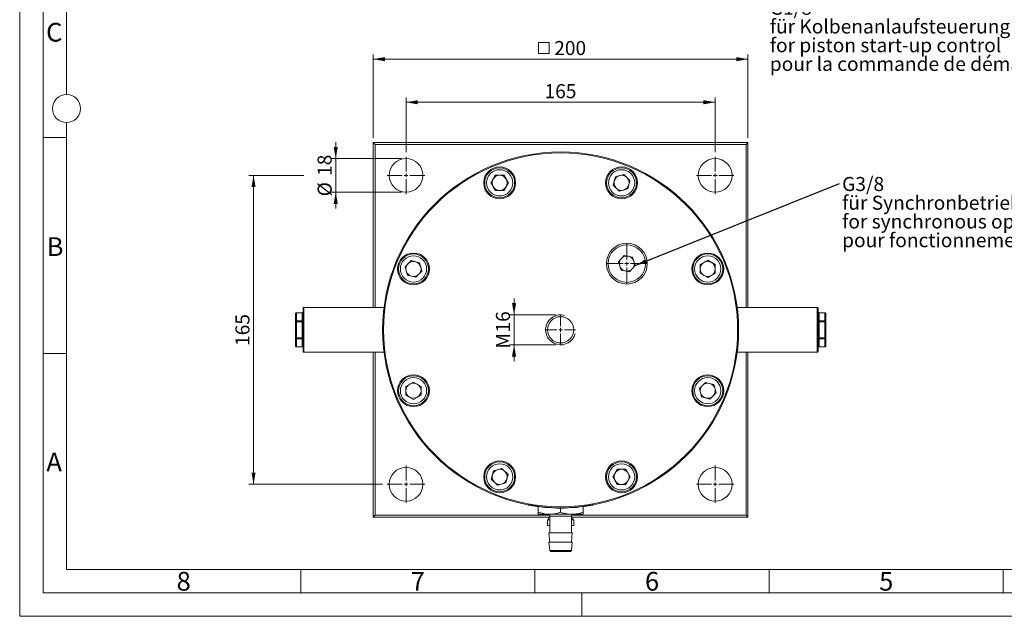
# Model space of a CAD drawing. Units: millimetres. Extents: x 0 to 1050, y 0 to 742.
# Drawn here: x 0 to 526, y 0 to 319 of the extents above; entities that cross this region are included whole.
import ezdxf

# ---------------------------------------------------------------- set-up
doc = ezdxf.new("R2010")
doc.units = ezdxf.units.MM
doc.header["$LTSCALE"] = 2.5
doc.linetypes.add('SLD-Durchgehend', pattern=[0])
doc.styles.add('SLDTEXTSTYLE0', font='ARIAL.TTF', dxfattribs={"width": 0.948})
doc.styles.get("Standard").update_dxf_attribs({"font": 'ARIAL.TTF'})
doc.dimstyles.new('SLDDIMSTYLE0', dxfattribs={"dimtxt": 0.18, "dimasz": 6.25, "dimexe": 0, "dimexo": 0.0625, "dimgap": 0, "dimtad": 0, "dimtih": 1, "dimtoh": 1, "dimdec": 0, "dimrnd": 1e-09, "dimzin": 0, "dimdsep": 46, "dimtxsty": 'STANDARD', "dimsah": 1, "dimcen": 0.09, "dimadec": 0, "dimazin": 0, "dimtfac": 6.25, "dimtdec": 0, "dimtofl": 0, "dimtmove": 0, "dimatfit": 3, "dimfxl": 1, "dimfrac": 2, "dimtolj": 1, "dimtzin": 0, "dimarcsym": 0})
doc.dimstyles.new('SLDDIMSTYLE1', dxfattribs={"dimtxt": 7.5, "dimasz": 6.25, "dimexe": 0, "dimexo": 0.0625, "dimgap": 1.875, "dimtad": 1, "dimdec": 3, "dimrnd": 1e-09, "dimzin": 12, "dimdsep": 46, "dimtxsty": 'SLDTEXTSTYLE0', "dimsah": 1, "dimcen": 0.09, "dimadec": 0, "dimazin": 3, "dimtfac": 1, "dimtdec": 3, "dimtofl": 0, "dimtmove": 0, "dimatfit": 3, "dimfxl": 1, "dimfrac": 2, "dimtolj": 1, "dimtzin": 12, "dimarcsym": 0})
doc.dimstyles.new('SLDDIMSTYLE2', dxfattribs={"dimtxt": 7.5, "dimasz": 6.25, "dimexe": 0, "dimexo": 0.0625, "dimgap": 1.875, "dimtad": 1, "dimdec": 3, "dimrnd": 1e-09, "dimzin": 12, "dimdsep": 46, "dimtxsty": 'SLDTEXTSTYLE0', "dimsah": 1, "dimcen": 0.09, "dimadec": 0, "dimazin": 3, "dimtfac": 1, "dimtdec": 3, "dimtmove": 0, "dimatfit": 0, "dimfxl": 1, "dimfrac": 2, "dimtolj": 1, "dimtzin": 12, "dimarcsym": 0})

# ---------------------------------------------------------------- blocks, each defined once
blk = doc.blocks.new('SW_NOTE_5')
at = {"color": 0, "linetype": 'Continuous', "lineweight": 0, "char_height": 7.5, "attachment_point": 1, "style": 'SLDTEXTSTYLE0'}
for s, insert in [('G1/8', (1.46, 3.76)), ('für Kolbenanlaufsteuerung', (1.46, -6.24)), ('for piston start-up control', (1.46, -16.24)), ('pour la commande de démarrage du piston', (1.46, -26.24))]:
    blk.add_mtext(s, dxfattribs=dict(at, insert=insert))
blk = doc.blocks.new('_D_7')
at = {"color": 7, "linetype": 'SLD-Durchgehend', "lineweight": 0}
for p, q in [((206.22, 248.04), (206.22, 277.12)), ((371.22, 274.62), (206.22, 274.62)), ((371.22, 248.04), (371.22, 277.12))]:
    blk.add_line(p, q, dxfattribs=at)
for points in [[(206.22, 274.62), (212.47, 273.52), (212.47, 275.72)], [(371.22, 274.62), (364.97, 275.72), (364.97, 273.52)]]:
    blk.add_solid(points, dxfattribs=at)
at = {"color": 7, "linetype": 'SLD-Durchgehend', "lineweight": 0, "insert": (280.13, 284.29), "char_height": 7.5, "attachment_point": 1, "style": 'SLDTEXTSTYLE0'}
blk.add_mtext('165', dxfattribs=at)
blk = doc.blocks.new('_D_8')
at = {"color": 7, "linetype": 'SLD-Durchgehend', "lineweight": 0}
for p, q in [((168.69, 244.54), (168.69, 253.29)), ((203.72, 244.54), (166.19, 244.54)), ((168.69, 244.54), (168.69, 226.54)), ((203.72, 226.54), (166.19, 226.54)), ((168.69, 226.54), (168.69, 217.79))]:
    blk.add_line(p, q, dxfattribs=at)
for points in [[(168.69, 244.54), (169.79, 250.79), (167.59, 250.79)], [(168.69, 226.54), (167.59, 220.29), (169.79, 220.29)]]:
    blk.add_solid(points, dxfattribs=at)
at = {"color": 7, "linetype": 'SLD-Durchgehend', "lineweight": 0, "char_height": 7.5, "attachment_point": 1, "rotation": 90, "style": 'SLDTEXTSTYLE0'}
for s, insert in [('18', (159, 235.28)), ('%%c', (159.02, 224.35))]:
    blk.add_mtext(s, dxfattribs=dict(at, insert=insert))
blk = doc.blocks.new('SW_SYMBOL_MOD_BOX')
at = {"color": 0, "linetype": 'SLD-Durchgehend', "lineweight": 0}
for p, q in [((500, 500), (500, 2000)), ((500, 2000), (2000, 2000)), ((2000, 2000), (2000, 500)), ((500, 500), (2000, 500))]:
    blk.add_line(p, q, dxfattribs=at)
blk = doc.blocks.new('_D_9')
at = {"color": 7, "linetype": 'SLD-Durchgehend', "lineweight": 0}
for p, q in [((188.72, 255.54), (188.72, 300.14)), ((388.72, 255.54), (388.72, 300.14)), ((188.72, 297.64), (388.72, 297.64))]:
    blk.add_line(p, q, dxfattribs=at)
for points in [[(188.72, 297.64), (194.97, 296.54), (194.97, 298.74)], [(388.72, 297.64), (382.47, 298.74), (382.47, 296.54)]]:
    blk.add_solid(points, dxfattribs=at)
at = {"color": 7, "linetype": 'SLD-Durchgehend', "lineweight": 0, "xscale": 0.0038672032, "yscale": 0.0038672032, "zscale": 0.0038672032}
blk.add_blockref('SW_SYMBOL_MOD_BOX', (274.95, 298.73), dxfattribs=at)
at = {"color": 7, "linetype": 'SLD-Durchgehend', "lineweight": 0, "insert": (285.31, 307.33), "char_height": 7.5, "attachment_point": 1, "style": 'SLDTEXTSTYLE0'}
blk.add_mtext('200', dxfattribs=at)
blk = doc.blocks.new('_D_10')
at = {"color": 7, "linetype": 'SLD-Durchgehend', "lineweight": 0}
for p, q in [((263.87, 161.04), (263.87, 169.79)), ((286.22, 161.04), (261.37, 161.04)), ((263.87, 161.04), (263.87, 145.04)), ((286.22, 145.04), (261.37, 145.04)), ((263.87, 145.04), (263.87, 136.29))]:
    blk.add_line(p, q, dxfattribs=at)
for points in [[(263.87, 161.04), (264.97, 167.29), (262.77, 167.29)], [(263.87, 145.04), (262.77, 138.79), (264.97, 138.79)]]:
    blk.add_solid(points, dxfattribs=at)
at = {"color": 7, "linetype": 'SLD-Durchgehend', "lineweight": 0, "char_height": 7.5, "attachment_point": 1, "rotation": 90, "style": 'SLDTEXTSTYLE0'}
for s, insert in [('16', (254.2, 151.6)), ('M', (254.2, 143.02))]:
    blk.add_mtext(s, dxfattribs=dict(at, insert=insert))
blk = doc.blocks.new('_D_11')
at = {"color": 7, "linetype": 'SLD-Durchgehend', "lineweight": 0}
for p, q in [((151.61, 235.54), (122.32, 235.54)), ((124.82, 235.54), (124.82, 70.54)), ((193.72, 70.54), (122.32, 70.54))]:
    blk.add_line(p, q, dxfattribs=at)
for points in [[(124.82, 235.54), (123.72, 229.29), (125.92, 229.29)], [(124.82, 70.54), (125.92, 76.79), (123.72, 76.79)]]:
    blk.add_solid(points, dxfattribs=at)
at = {"color": 7, "linetype": 'SLD-Durchgehend', "lineweight": 0, "insert": (115.15, 144.45), "char_height": 7.5, "attachment_point": 1, "rotation": 90, "style": 'SLDTEXTSTYLE0'}
blk.add_mtext('165', dxfattribs=at)
blk = doc.blocks.new('SW_NOTE_6')
at = {"color": 0, "linetype": 'Continuous', "lineweight": 0, "char_height": 7.5, "attachment_point": 1, "style": 'SLDTEXTSTYLE0'}
for s, insert in [('G3/8', (1.36, 3.48)), ('für Synchronbetrieb', (1.36, -6.52)), ('for synchronous operation', (1.36, -16.52)), ('pour fonctionnement synchrone', (1.36, -26.52))]:
    blk.add_mtext(s, dxfattribs=dict(at, insert=insert))
blk = doc.blocks.new('SW_CENTERMARKSYMBOL_1')
at = {"color": 0, "linetype": 'SLD-Durchgehend', "lineweight": 0}
for p, q in [((0, 2), (0, 10)), ((-2, 0), (-10, 0)), ((0, 0), (-1, 0)), ((0, 0), (0, 1)), ((0, 0), (0, -1)), ((0, 0), (1, 0)), ((2, 0), (10, 0)), ((0, -2), (0, -10))]:
    blk.add_line(p, q, dxfattribs=at)
blk = doc.blocks.new('SW_CENTERMARKSYMBOL_2')
at = {"color": 0, "linetype": 'SLD-Durchgehend', "lineweight": 0}
for p, q in [((0, 2), (0, 10)), ((-2, 0), (-10, 0)), ((0, 0), (-1, 0)), ((0, 0), (0, 1)), ((0, 0), (0, -1)), ((0, 0), (1, 0)), ((2, 0), (10, 0)), ((0, -2), (0, -10))]:
    blk.add_line(p, q, dxfattribs=at)
blk = doc.blocks.new('SW_CENTERMARKSYMBOL_3')
at = {"color": 0, "linetype": 'SLD-Durchgehend', "lineweight": 0}
for p, q in [((0, 2), (0, 8)), ((-2, 0), (-8, 0)), ((0, 0), (-1, 0)), ((0, 0), (0, 1)), ((0, 0), (0, -1)), ((0, 0), (1, 0)), ((2, 0), (8, 0)), ((0, -2), (0, -8))]:
    blk.add_line(p, q, dxfattribs=at)
blk = doc.blocks.new('SW_CENTERMARKSYMBOL_4')
at = {"color": 0, "linetype": 'SLD-Durchgehend', "lineweight": 0}
for p, q in [((0, 2), (0, 11)), ((-2, 0), (-11, 0)), ((0, 0), (-1, 0)), ((0, 0), (0, 1)), ((0, 0), (0, -1)), ((0, 0), (1, 0)), ((2, 0), (11, 0)), ((0, -2), (0, -11))]:
    blk.add_line(p, q, dxfattribs=at)
blk = doc.blocks.new('SW_CENTERMARKSYMBOL_5')
at = {"color": 0, "linetype": 'SLD-Durchgehend', "lineweight": 0}
for p, q in [((0, 2), (0, 10)), ((-2, 0), (-10, 0)), ((0, 0), (-1, 0)), ((0, 0), (0, 1)), ((0, 0), (0, -1)), ((0, 0), (1, 0)), ((2, 0), (10, 0)), ((0, -2), (0, -10))]:
    blk.add_line(p, q, dxfattribs=at)
blk = doc.blocks.new('SW_CENTERMARKSYMBOL_6')
at = {"color": 0, "linetype": 'SLD-Durchgehend', "lineweight": 0}
for p, q in [((0, 2), (0, 10)), ((-2, 0), (-10, 0)), ((0, 0), (-1, 0)), ((0, 0), (0, 1)), ((0, 0), (0, -1)), ((0, 0), (1, 0)), ((2, 0), (10, 0)), ((0, -2), (0, -10))]:
    blk.add_line(p, q, dxfattribs=at)

msp = doc.modelspace()

# ---------------------------------------------------------------- linework, layer by layer
at = {"color": 7, "linetype": 'SLD-Durchgehend', "lineweight": 0}
for p, q in [((0, 0), (0, 742.5)), ((12.5, 730), (12.5, 12.5)), ((25, 463.75), (25, 278.75)), ((25, 263.75), (25, 25)), ((25, 255.83), (12.5, 255.83)), ((25, 140.415), (12.5, 140.415)), ((25, 25), (1025, 25)), ((150, 25), (150, 12.5)), ((275, 25), (275, 12.5)), ((400, 25), (400, 12.5)), ((525, 25), (525, 12.5)), ((12.5, 12.5), (1037.5, 12.5)), ((300, 12.5), (300, 0)), ((0, 0), (1050, 0))]:
    msp.add_line(p, q, dxfattribs=at)
at = {"color": 7, "linetype": 'SLD-Durchgehend', "lineweight": 15}
for p, q in [((189.7205, 252.0418), (188.7205, 253.0418)), ((188.7205, 253.0418), (388.7205, 253.0418)), ((188.7205, 165.0418), (188.7205, 253.0418)), ((388.7205, 253.0418), (387.7205, 252.0418)), ((388.7205, 253.0418), (388.7205, 165.0418)), ((387.7205, 252.0418), (189.7205, 252.0418)), ((189.7205, 252.0418), (189.7205, 165.0418)), ((387.7205, 165.0418), (387.7205, 252.0418)), ((251.5592, 231.5716), (253.8758, 235.5841)), ((251.5592, 231.5716), (253.8758, 227.5591)), ((258.509, 235.5841), (253.8758, 235.5841)), ((258.509, 235.5841), (260.8256, 231.5716)), ((260.8256, 231.5716), (258.509, 227.5591)), ((317.9724, 234.8478), (316.7732, 230.3724)), ((317.9724, 234.8478), (322.4478, 236.0469)), ((325.7239, 232.7707), (322.4478, 236.0469)), ((325.7239, 232.7707), (324.5248, 228.2954)), ((253.8758, 227.5591), (258.509, 227.5591)), ((316.7732, 230.3724), (320.0494, 227.0962)), ((324.5248, 228.2954), (320.0494, 227.0962)), ((208.9916, 190.0453), (205.7154, 186.7691)), ((208.9916, 190.0453), (213.4669, 188.8461)), ((322.6502, 192.7904), (319.5583, 189.3591)), ((319.5583, 189.3591), (320.984, 184.9659)), ((327.1677, 191.8284), (322.6502, 192.7904)), ((328.5933, 187.4351), (327.1677, 191.8284)), ((367.2503, 190.2031), (363.2378, 187.8865)), ((367.2503, 190.2031), (371.2628, 187.8865)), ((206.9145, 182.2937), (205.7154, 186.7691)), ((211.3899, 181.0945), (214.6661, 184.3707)), ((213.4669, 188.8461), (214.6661, 184.3707)), ((320.984, 184.9659), (325.5015, 184.0039)), ((325.5015, 184.0039), (328.5933, 187.4351)), ((363.2378, 187.8865), (363.2378, 183.2533)), ((371.2628, 183.2533), (371.2628, 187.8865)), ((206.9145, 182.2937), (211.3899, 181.0945)), ((367.2503, 180.9367), (363.2378, 183.2533)), ((371.2628, 183.2533), (367.2503, 180.9367)), ((151.2205, 164.5418), (151.2205, 141.5418)), ((161.2205, 165.0418), (151.7205, 165.0418)), ((161.2205, 165.0418), (163.2205, 165.0418)), ((169.2205, 165.0418), (163.2205, 165.0418)), ((169.2205, 165.0418), (171.2205, 165.0418)), ((177.2205, 165.0418), (171.2205, 165.0418)), ((177.2205, 165.0418), (179.2205, 165.0418)), ((185.2205, 165.0418), (179.2205, 165.0418)), ((187.2205, 165.0418), (185.2205, 165.0418)), ((194.4814, 165.0418), (187.2205, 165.0418)), ((194.9122, 168.0418), (194.9055, 168.0418)), ((390.2205, 165.0418), (382.9595, 165.0418)), ((392.2205, 165.0418), (390.2205, 165.0418)), ((398.2205, 165.0418), (392.2205, 165.0418)), ((398.2205, 165.0418), (400.2205, 165.0418)), ((406.2205, 165.0418), (400.2205, 165.0418)), ((406.2205, 165.0418), (408.2205, 165.0418)), ((414.2205, 165.0418), (408.2205, 165.0418)), ((414.2205, 165.0418), (416.2205, 165.0418)), ((425.7205, 165.0418), (416.2205, 165.0418)), ((426.2205, 141.5418), (426.2205, 164.5418)), ((147.2205, 157.3719), (147.2205, 161.7021)), ((150.7205, 162.2021), (147.7205, 162.2021)), ((429.7205, 162.2021), (426.7205, 162.2021)), ((430.2205, 161.7021), (430.2205, 157.3719)), ((147.2205, 148.7117), (147.2205, 157.3719)), ((430.2205, 157.3719), (430.2205, 148.7117)), ((147.2205, 144.3815), (147.2205, 148.7117)), ((430.2205, 148.7117), (430.2205, 144.3815)), ((147.7205, 143.8815), (150.7205, 143.8815)), ((426.7205, 143.8815), (429.7205, 143.8815)), ((151.7205, 141.0418), (161.2205, 141.0418)), ((163.2205, 141.0418), (161.2205, 141.0418)), ((163.2205, 141.0418), (169.2205, 141.0418)), ((171.2205, 141.0418), (169.2205, 141.0418)), ((171.2205, 141.0418), (177.2205, 141.0418)), ((179.2205, 141.0418), (177.2205, 141.0418)), ((179.2205, 141.0418), (185.2205, 141.0418)), ((185.2205, 141.0418), (187.2205, 141.0418)), ((187.2205, 141.0418), (194.4814, 141.0418)), ((188.7205, 53.0418), (188.7205, 141.0418)), ((189.7205, 141.0418), (189.7205, 54.0418)), ((382.5288, 138.0418), (382.5355, 138.0418)), ((382.9595, 141.0418), (390.2205, 141.0418)), ((387.7205, 54.0418), (387.7205, 141.0418)), ((388.7205, 141.0418), (388.7205, 53.0418)), ((390.2205, 141.0418), (392.2205, 141.0418)), ((392.2205, 141.0418), (398.2205, 141.0418)), ((400.2205, 141.0418), (398.2205, 141.0418)), ((400.2205, 141.0418), (406.2205, 141.0418)), ((408.2205, 141.0418), (406.2205, 141.0418)), ((408.2205, 141.0418), (414.2205, 141.0418)), ((416.2205, 141.0418), (414.2205, 141.0418)), ((416.2205, 141.0418), (425.7205, 141.0418)), ((206.1782, 122.8303), (210.1907, 125.1469)), ((206.1782, 122.8303), (206.1782, 118.1971)), ((210.1907, 125.1469), (214.2032, 122.8303)), ((214.2032, 118.1971), (214.2032, 122.8303)), ((366.0511, 124.9891), (362.7749, 121.7129)), ((363.9741, 117.2375), (362.7749, 121.7129)), ((370.5264, 123.7899), (366.0511, 124.9891)), ((370.5264, 123.7899), (371.7256, 119.3145)), ((210.1907, 115.8805), (206.1782, 118.1971)), ((210.1907, 115.8805), (214.2032, 118.1971)), ((368.4494, 116.0383), (363.9741, 117.2375)), ((368.4494, 116.0383), (371.7256, 119.3145)), ((252.9162, 77.7882), (257.3916, 78.9874)), ((260.6678, 75.7112), (257.3916, 78.9874)), ((251.717, 73.3129), (252.9162, 77.7882)), ((259.4686, 71.2358), (260.6678, 75.7112)), ((316.6153, 74.512), (318.932, 78.5245)), ((318.932, 70.4995), (316.6153, 74.512)), ((323.5652, 78.5245), (318.932, 78.5245)), ((325.8818, 74.512), (323.5652, 78.5245)), ((325.8818, 74.512), (323.5652, 70.4995)), ((251.717, 73.3129), (254.9932, 70.0367)), ((259.4686, 71.2358), (254.9932, 70.0367)), ((318.932, 70.4995), (323.5652, 70.4995)), ((271.2827, 59.4525), (271.3193, 59.6491)), ((276.7205, 55.6136), (276.7205, 58.8027)), ((288.7205, 55.6136), (288.7205, 58.0418)), ((300.7205, 55.6136), (300.7205, 58.6011)), ((306.1217, 59.6491), (306.1583, 59.4525)), ((189.7205, 54.0418), (188.7205, 53.0418)), ((282.9705, 53.0418), (188.7205, 53.0418)), ((189.7205, 54.0418), (282.8365, 54.0418)), ((276.7205, 54.5418), (282.7205, 54.5418)), ((282.2205, 53.0418), (282.2205, 51.5418)), ((294.7205, 54.5418), (282.7205, 54.5418)), ((282.9705, 53.5418), (282.9705, 44.5418)), ((294.4705, 44.5418), (294.4705, 53.5418)), ((388.7205, 53.0418), (294.4705, 53.0418)), ((294.6045, 54.0418), (387.7205, 54.0418)), ((300.7205, 54.5418), (294.7205, 54.5418)), ((295.2205, 51.5418), (295.2205, 53.0418)), ((388.7205, 53.0418), (387.7205, 54.0418)), ((281.7205, 51.5418), (281.7205, 48.5418)), ((282.9705, 51.5418), (281.7205, 51.5418)), ((281.7205, 48.5418), (282.9705, 48.5418)), ((295.7205, 51.5418), (294.4705, 51.5418)), ((294.4705, 48.5418), (295.7205, 48.5418)), ((295.7205, 48.5418), (295.7205, 51.5418)), ((282.4705, 44.5418), (282.9705, 39.5418)), ((282.4705, 44.5418), (294.9705, 44.5418)), ((294.4705, 39.5418), (294.9705, 44.5418)), ((282.4705, 39.5418), (282.9149, 35.0974)), ((282.4705, 39.5418), (294.9705, 39.5418)), ((294.526, 35.0974), (294.9705, 39.5418)), ((282.9149, 35.0974), (283.4705, 34.5418)), ((282.9149, 35.0974), (294.526, 35.0974)), ((293.9705, 34.5418), (283.4705, 34.5418)), ((293.9705, 34.5418), (294.526, 35.0974))]:
    msp.add_line(p, q, dxfattribs=at)
at = {"color": 8, "linetype": 'SLD-Durchgehend', "lineweight": 0}
for p, q in [((151.7205, 165.0418), (151.7205, 141.0418)), ((425.7205, 141.0418), (425.7205, 165.0418)), ((147.7205, 162.1351), (147.7205, 162.2021)), ((147.7205, 162.1351), (147.7205, 157.8049)), ((150.7205, 162.1351), (147.7205, 162.1351)), ((147.7205, 157.3719), (147.7205, 157.8049)), ((147.7205, 157.8049), (150.7205, 157.8049)), ((150.7205, 162.2021), (150.7205, 162.1351)), ((150.7205, 157.8049), (150.7205, 162.1351)), ((150.7205, 157.8049), (150.7205, 157.3719)), ((426.7205, 162.1351), (426.7205, 162.2021)), ((426.7205, 162.1351), (426.7205, 157.8049)), ((429.7205, 162.1351), (426.7205, 162.1351)), ((426.7205, 157.3719), (426.7205, 157.8049)), ((426.7205, 157.8049), (429.7205, 157.8049)), ((429.7205, 162.2021), (429.7205, 162.1351)), ((429.7205, 157.8049), (429.7205, 162.1351)), ((429.7205, 157.8049), (429.7205, 157.3719)), ((147.2205, 157.3719), (147.7205, 157.3719)), ((147.7205, 157.3719), (147.7205, 148.7117)), ((150.7205, 157.3719), (147.7205, 157.3719)), ((150.7205, 148.7117), (150.7205, 157.3719)), ((150.7205, 157.3719), (151.2205, 157.3719)), ((426.7205, 157.3719), (426.2205, 157.3719)), ((426.7205, 157.3719), (426.7205, 148.7117)), ((429.7205, 157.3719), (426.7205, 157.3719)), ((429.7205, 148.7117), (429.7205, 157.3719)), ((430.2205, 157.3719), (429.7205, 157.3719)), ((147.2205, 148.7117), (147.7205, 148.7117)), ((147.7205, 148.7117), (150.7205, 148.7117)), ((147.7205, 148.2787), (147.7205, 148.7117)), ((150.7205, 148.2787), (147.7205, 148.2787)), ((147.7205, 148.2787), (147.7205, 143.9485)), ((150.7205, 148.7117), (151.2205, 148.7117)), ((150.7205, 148.7117), (150.7205, 148.2787)), ((150.7205, 143.9485), (150.7205, 148.2787)), ((426.7205, 148.7117), (426.2205, 148.7117)), ((426.7205, 148.2787), (426.7205, 148.7117)), ((426.7205, 148.7117), (429.7205, 148.7117)), ((426.7205, 148.2787), (426.7205, 143.9485)), ((429.7205, 148.2787), (426.7205, 148.2787)), ((430.2205, 148.7117), (429.7205, 148.7117)), ((429.7205, 148.7117), (429.7205, 148.2787)), ((429.7205, 143.9485), (429.7205, 148.2787)), ((147.7205, 143.9485), (150.7205, 143.9485)), ((147.7205, 143.8815), (147.7205, 143.9485)), ((150.7205, 143.9485), (150.7205, 143.8815)), ((426.7205, 143.9485), (429.7205, 143.9485)), ((426.7205, 143.8815), (426.7205, 143.9485)), ((429.7205, 143.9485), (429.7205, 143.8815)), ((271.8111, 59.5588), (271.7744, 59.3622)), ((305.6665, 59.3622), (305.6299, 59.5588)), ((294.4705, 53.5418), (282.9705, 53.5418))]:
    msp.add_line(p, q, dxfattribs=at)
at = {"color": 7, "linetype": 'SLD-Durchgehend', "lineweight": 0}
msp.add_circle((25, 271.25), 7.5, dxfattribs=at)
at = {"color": 7, "linetype": 'SLD-Durchgehend', "lineweight": 15}
for centre, radius in [((288.7205, 153.0418), 95), ((288.7205, 153.0418), 94.5), ((206.2205, 235.5418), 9), ((371.2205, 235.5418), 9), ((256.1924, 231.5716), 8.5), ((256.1924, 231.5716), 8), ((321.2486, 231.5716), 8.5), ((321.2486, 231.5716), 8), ((324.0758, 188.3971), 10.9), ((324.0758, 188.3971), 10), ((210.1907, 185.5699), 8.5), ((210.1907, 185.5699), 8), ((324.0758, 188.3971), 4), ((367.2503, 185.5699), 8.5), ((367.2503, 185.5699), 8), ((324.0758, 188.3971), 0.05), ((288.7205, 153.0418), 7), ((210.1907, 120.5137), 8.5), ((210.1907, 120.5137), 8), ((367.2503, 120.5137), 8.5), ((367.2503, 120.5137), 8), ((206.2205, 70.5418), 9), ((256.1924, 74.512), 8.5), ((256.1924, 74.512), 8), ((321.2486, 74.512), 8.5), ((321.2486, 74.512), 8), ((371.2205, 70.5418), 9)]:
    msp.add_circle(centre, radius, dxfattribs=at)
at = {"color": 8, "linetype": 'SLD-Durchgehend', "lineweight": 0}
for centre in [(256.1924, 231.5716), (321.2486, 231.5716), (210.1907, 185.5699), (367.2503, 185.5699), (210.1907, 120.5137), (367.2503, 120.5137), (256.1924, 74.512), (321.2486, 74.512)]:
    msp.add_circle(centre, 7, dxfattribs=at)
at = {"color": 7, "linetype": 'SLD-Durchgehend', "lineweight": 15}
for centre, radius, start, end in [((256.1924, 231.5716), 4.0125, 150, 210), ((256.1924, 231.5716), 4.0125, 90, 150), ((256.1924, 231.5716), 4.0125, 30, 90), ((256.1924, 231.5716), 4.0125, 330, 30), ((321.2486, 231.5716), 4.0125, 165, 225), ((321.2486, 231.5716), 4.0125, 105, 165), ((321.2486, 231.5716), 4.0125, 45, 105), ((321.2486, 231.5716), 4.0125, 345, 45), ((256.1924, 231.5716), 4.0125, 210, 270), ((256.1924, 231.5716), 4.0125, 270, 330), ((321.2486, 231.5716), 4.0125, 225, 285), ((321.2486, 231.5716), 4.0125, 285, 345), ((210.1907, 185.5699), 4.0125, 75, 135), ((210.1907, 185.5699), 4.0125, 15, 75), ((367.2503, 185.5699), 4.0125, 60, 120), ((210.1907, 185.5699), 4.0125, 135, 195), ((210.1907, 185.5699), 4.0125, 195, 255), ((210.1907, 185.5699), 4.0125, 315, 15), ((367.2503, 185.5699), 4.0125, 120, 180), ((367.2503, 185.5699), 4.0125, 180, 240), ((367.2503, 185.5699), 4.0125, 0, 60), ((367.2503, 185.5699), 4.0125, 300, 0), ((210.1907, 185.5699), 4.0125, 255, 315), ((367.2503, 185.5699), 4.0125, 240, 300), ((151.7205, 164.5418), 0.5, 90, 180), ((425.7205, 164.5418), 0.5, 0, 90), ((147.7205, 161.7021), 0.5, 90, 180), ((150.7205, 162.7021), 0.5, 270, 0), ((426.7205, 162.7021), 0.5, 180, 270), ((429.7205, 161.7021), 0.5, 0, 90), ((147.7205, 144.3815), 0.5, 180, 270), ((150.7205, 143.3815), 0.5, 0, 90), ((426.7205, 143.3815), 0.5, 90, 180), ((429.7205, 144.3815), 0.5, 270, 0), ((151.7205, 141.5418), 0.5, 180, 270), ((425.7205, 141.5418), 0.5, 270, 0), ((210.1907, 120.5137), 4.0125, 120, 180), ((210.1907, 120.5137), 4.0125, 60, 120), ((210.1907, 120.5137), 4.0125, 0, 60), ((367.2503, 120.5137), 4.0125, 135, 195), ((367.2503, 120.5137), 4.0125, 75, 135), ((367.2503, 120.5137), 4.0125, 15, 75), ((367.2503, 120.5137), 4.0125, 315, 15), ((210.1907, 120.5137), 4.0125, 180, 240), ((210.1907, 120.5137), 4.0125, 240, 300), ((210.1907, 120.5137), 4.0125, 300, 0), ((367.2503, 120.5137), 4.0125, 195, 255), ((367.2503, 120.5137), 4.0125, 255, 315), ((256.1924, 74.512), 4.0125, 165, 225), ((256.1924, 74.512), 4.0125, 105, 165), ((256.1924, 74.512), 4.0125, 45, 105), ((256.1924, 74.512), 4.0125, 345, 45), ((321.2486, 74.512), 4.0125, 150, 210), ((321.2486, 74.512), 4.0125, 90, 150), ((321.2486, 74.512), 4.0125, 30, 90), ((321.2486, 74.512), 4.0125, 330, 30), ((256.1924, 74.512), 4.0125, 225, 285), ((256.1924, 74.512), 4.0125, 285, 345), ((321.2486, 74.512), 4.0125, 210, 270), ((321.2486, 74.512), 4.0125, 270, 330), ((288.7205, 153.0418), 95.2, 259.746439, 280.253561), ((281.9705, 53.5418), 1, 0, 90), ((295.4705, 53.5418), 1, 90, 180)]:
    msp.add_arc(centre, radius, start, end, dxfattribs=at)
at = {"color": 8, "linetype": 'SLD-Durchgehend', "lineweight": 0}
for centre, start, end in [((147.6892, 161.666), 86.188739, 175.59805), ((147.6892, 157.3358), 86.188739, 175.59805), ((150.7517, 162.6042), 266.188739, 355.59805), ((150.7517, 158.274), 266.188739, 355.59805), ((426.6892, 162.6042), 184.40195, 273.811261), ((426.6892, 158.274), 184.40195, 273.811261), ((429.7517, 161.666), 4.40195, 93.811261), ((429.7517, 157.3358), 4.40195, 93.811261), ((147.6892, 148.7478), 184.40195, 273.811261), ((150.7517, 147.8096), 4.40195, 93.811261), ((426.6892, 147.8096), 86.188739, 175.59805), ((429.7517, 148.7478), 266.188739, 355.59805), ((147.6892, 144.4176), 184.40195, 273.811261), ((150.7517, 143.4794), 4.40195, 93.811261), ((426.6892, 143.4794), 86.188739, 175.59805), ((429.7517, 144.4176), 266.188739, 355.59805)]:
    msp.add_arc(centre, 0.4701, start, end, dxfattribs=at)
at = {"color": 7, "linetype": 'SLD-Durchgehend', "lineweight": 0}
msp.add_arc((288.7205, 153.0418), 8, 75, 345, dxfattribs=at)
at = {"color": 7, "linetype": 'SLD-Durchgehend', "lineweight": 15}
for points, knots in [([(271.7744, 59.3622), (271.7191, 59.3722), (271.6085, 59.3923), (271.4611, 59.4194), (271.35, 59.4399), (271.2911, 59.4509), (271.285, 59.452), (271.2827, 59.4525)], [0, 0, 0, 0, 0.21469303, 0.42938614, 0.64407771, 0.85876997, 1, 1, 1, 1]), ([(271.3193, 59.6491), (271.3247, 59.6481), (271.3356, 59.6461), (271.4204, 59.6303), (271.5451, 59.6073), (271.6834, 59.5819), (271.7748, 59.5654), (271.8111, 59.5588)], [0, 0, 0, 0, 0.21469322, 0.42938644, 0.64407939, 0.85877131, 1, 1, 1, 1]), ([(306.1583, 59.4525), (306.1529, 59.4515), (306.142, 59.4494), (306.0573, 59.4337), (305.9325, 59.4106), (305.7942, 59.3853), (305.7028, 59.3688), (305.6665, 59.3622)], [0, 0, 0, 0, 0.21469322, 0.42938644, 0.6440794, 0.85877133, 1, 1, 1, 1]), ([(282.7205, 54.5418), (282.5783, 54.5431), (281.5012, 54.5528), (279.4706, 54.7869), (277.6428, 55.3363), (276.7205, 55.6136)], [0, 0, 0, 0, 0.07009856, 0.53078884, 1, 1, 1, 1]), ([(276.7205, 55.6136), (276.7205, 55.1886), (276.7205, 54.6141), (276.7205, 54.5567), (276.7205, 54.5418)], [0, 0, 0, 0, 0.73969646, 1, 1, 1, 1]), ([(288.7205, 55.6136), (288.2362, 55.4604), (287.2659, 55.1535), (285.7768, 54.8167), (284.2594, 54.5858), (283.2346, 54.5565), (282.7205, 54.5418)], [0, 0, 0, 0, 0.24726861, 0.49536257, 0.74687401, 1, 1, 1, 1]), ([(294.7205, 54.5418), (294.5782, 54.543), (293.9695, 54.5482), (292.8926, 54.6286), (291.4939, 54.8505), (290.0994, 55.1767), (289.1806, 55.4678), (288.7205, 55.6136)], [0, 0, 0, 0, 0.07006415, 0.29981912, 0.53083569, 0.76502779, 1, 1, 1, 1]), ([(300.7205, 55.6136), (299.7461, 55.314), (297.7793, 54.7094), (295.7463, 54.598), (294.7205, 54.5418)], [0, 0, 0, 0, 0.49545796, 1, 1, 1, 1]), ([(300.7205, 54.5418), (300.7205, 54.5567), (300.7205, 54.6141), (300.7205, 55.1886), (300.7205, 55.6136)], [0, 0, 0, 0, 0.26030354, 1, 1, 1, 1])]:
    msp.add_open_spline(points, degree=3, knots=knots, dxfattribs=at)

# ---------------------------------------------------------------- block references
at = {"color": 7, "linetype": 'Continuous', "lineweight": 0}
for name, p in [('SW_NOTE_5', (398.9123, 325.0981)), ('SW_NOTE_6', (437.616, 231.2128))]:
    msp.add_blockref(name, p, dxfattribs=at)
at = {"color": 7, "linetype": 'SLD-Durchgehend', "lineweight": 0}
for name, p in [('SW_CENTERMARKSYMBOL_1', (206.2205, 235.5418)), ('SW_CENTERMARKSYMBOL_2', (371.2205, 235.5418)), ('SW_CENTERMARKSYMBOL_4', (324.0758, 188.3971)), ('SW_CENTERMARKSYMBOL_3', (288.7205, 153.0418)), ('SW_CENTERMARKSYMBOL_5', (206.2205, 70.5418)), ('SW_CENTERMARKSYMBOL_6', (371.2205, 70.5418))]:
    msp.add_blockref(name, p, dxfattribs=at)

# ---------------------------------------------------------------- texts
at = {"color": 7, "linetype": 'Continuous', "lineweight": 0, "char_height": 10, "attachment_point": 1, "style": 'SLDTEXTSTYLE0'}
for s, insert in [('C', (14.0793, 317.0137)), ('B', (14.4057, 202.474)), ('A', (14.2571, 87.474)), ('8', (83.75, 23.724)), ('7', (208.75, 23.724)), ('6', (333.75, 23.724)), ('5', (458.75, 23.724))]:
    msp.add_mtext(s, dxfattribs=dict(at, insert=insert))

# ---------------------------------------------------------------- dimensions: what is measured, and where the dimension line sits
at = {"color": 7, "linetype": 'SLD-Durchgehend', "lineweight": 0}
dim = msp.add_linear_dim(base=(388.7205, 297.6422), p1=(188.7205, 253.0418), p2=(388.7205, 253.0418), text='{\\fGDT;o}<>', dimstyle='SLDDIMSTYLE1', dxfattribs=at)
dim.commit()
dim.dimension.update_dxf_attribs({"geometry": '_D_9', "text_midpoint": (288.7205, 297.6422), "dimtype": 160})
dim = msp.add_linear_dim(base=(206.2205, 274.6186), p1=(371.2205, 245.5418), p2=(206.2205, 245.5418), dimstyle='SLDDIMSTYLE1', dxfattribs=at)
dim.commit()
dim.dimension.update_dxf_attribs({"geometry": '_D_7', "text_midpoint": (288.7205, 274.6186), "dimtype": 160})
for base, p1, p2, text, picture, middle in [((168.6858, 226.5418), (206.2205, 244.5418), (206.2205, 226.5418), '%%c<>', '_D_8', (168.6858, 235.5418)), ((263.865, 145.0418), (288.7205, 161.0418), (288.7205, 145.0418), 'M<>', '_D_10', (263.865, 153.0418))]:
    dim = msp.add_linear_dim(base=base, p1=p1, p2=p2, angle=90, text=text, dimstyle='SLDDIMSTYLE2', dxfattribs=at)
    dim.commit()
    dim.dimension.update_dxf_attribs({"geometry": picture, "text_midpoint": middle, "dimtype": 160})
dim = msp.add_linear_dim(base=(124.816, 70.5418), p1=(196.2205, 235.5418), p2=(196.2205, 70.5418), angle=90, dimstyle='SLDDIMSTYLE1', dxfattribs=at)
dim.commit()
dim.dimension.update_dxf_attribs({"geometry": '_D_11', "text_midpoint": (124.816, 153.0418), "dimtype": 160})

# ---------------------------------------------------------------- leaders
at = {"color": 7, "linetype": 'Continuous', "lineweight": 0}
msp.add_leader([(328.5933, 187.4351), (437.616, 231.2128)], dimstyle='SLDDIMSTYLE0', dxfattribs=at)

doc.saveas('drawing.dxf')
